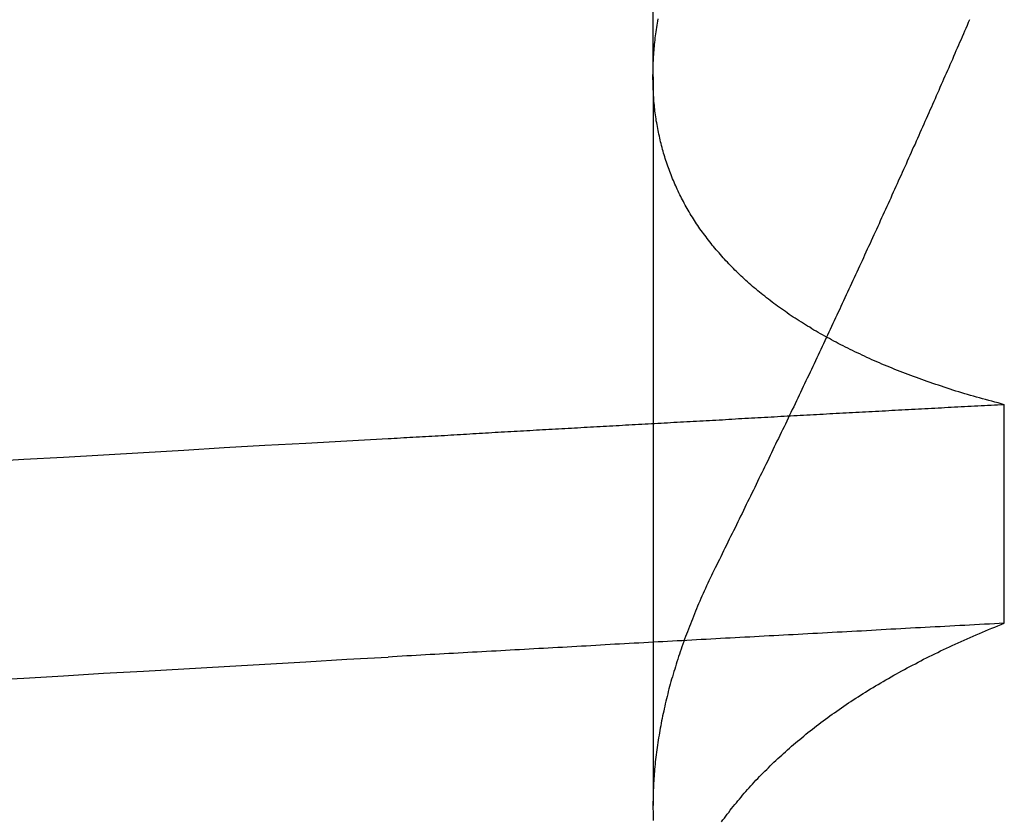
# Model space of a CAD drawing. Extents: x 150 to 829, y 102 to 1049.
# Drawn here: x 341 to 342, y 971 to 971 of the extents above; entities that cross this region are included whole.
import ezdxf

# ---------------------------------------------------------------- set-up
doc = ezdxf.new("R2010")
doc.units = 0
doc.header["$LTSCALE"] = 4
doc.linetypes.add('CENTER', pattern=[50.8, 31.75, -6.35, 6.35, -6.35])
doc.linetypes.add('HIDDEN', pattern=[9.525, 6.35, -3.175])
for name, color, linetype in [('AM_0', 7, 'CONTINUOUS'), ('AM_7', 1, 'CENTER'), ('SKRYTÁ__ISO_', 2, 'HIDDEN')]:
    doc.layers.add(name, color=color, linetype=linetype)

# ---------------------------------------------------------------- blocks, each defined once
blk = doc.blocks.new('A$C4B7440DB')
at = {"layer": 'SKRYTÁ__ISO_'}
for p, q in [((17.3751, 19.80296), (16.94262, 19.80296)), ((17.3751, 19.80296), (17.5, 19.80296)), ((17.05078, 19.59453), (17.18054, 19.59453))]:
    blk.add_line(p, q, dxfattribs=at)
for points in [[(17.0169, 20.1997, 0), (17.0183, 20.1763, 0), (17.0197, 20.1527, 0), (17.0211, 20.1291, 0), (17.0224, 20.1053, 0), (17.0238, 20.0814, 0), (17.0252, 20.0574, 0), (17.0266, 20.0333, 0), (17.028, 20.009, 0), (17.0294, 19.9847, 0), (17.0307, 19.9602, 0)], [(17.1467, 20.1997, 0), (17.1481, 20.1763, 0), (17.1494, 20.1527, 0), (17.1508, 20.1291, 0), (17.1522, 20.1053, 0), (17.1536, 20.0814, 0), (17.155, 20.0574, 0), (17.1564, 20.0333, 0), (17.1577, 20.009, 0), (17.1591, 19.9847, 0), (17.1605, 19.9602, 0)], [(17.0508, 19.5945, 0), (17.0506, 19.5975, 0), (17.0505, 19.6004, 0), (17.0503, 19.6033, 0), (17.0502, 19.6063, 0), (17.05, 19.6092, 0), (17.0498, 19.6121, 0), (17.0497, 19.6151, 0), (17.0495, 19.618, 0), (17.0494, 19.6209, 0), (17.0492, 19.6239, 0), (17.0491, 19.6268, 0), (17.0489, 19.6297, 0), (17.0487, 19.6326, 0), (17.0486, 19.6355, 0), (17.0484, 19.6385, 0), (17.0483, 19.6414, 0), (17.0481, 19.6443, 0), (17.048, 19.6472, 0), (17.0478, 19.6501, 0), (17.0476, 19.6531, 0), (17.0475, 19.656, 0), (17.0473, 19.6589, 0), (17.0472, 19.6618, 0), (17.047, 19.6647, 0), (17.0469, 19.6676, 0), (17.0467, 19.6705, 0), (17.0466, 19.6734, 0), (17.0464, 19.6763, 0), (17.0462, 19.6792, 0), (17.0461, 19.6821, 0), (17.0459, 19.685, 0), (17.0458, 19.6879, 0), (17.0456, 19.6908, 0), (17.0455, 19.6937, 0), (17.0453, 19.6966, 0), (17.0451, 19.6995, 0), (17.045, 19.7024, 0), (17.0448, 19.7053, 0), (17.0447, 19.7082, 0), (17.0445, 19.7111, 0), (17.0444, 19.714, 0), (17.0442, 19.7168, 0), (17.044, 19.7197, 0), (17.0439, 19.7226, 0), (17.0437, 19.7255, 0), (17.0436, 19.7284, 0), (17.0434, 19.7313, 0), (17.0433, 19.7341, 0), (17.0431, 19.737, 0), (17.043, 19.7399, 0), (17.0428, 19.7428, 0), (17.0426, 19.7456, 0), (17.0425, 19.7485, 0), (17.0423, 19.7514, 0), (17.0422, 19.7543, 0), (17.042, 19.7571, 0), (17.0419, 19.76, 0), (17.0417, 19.7629, 0), (17.0415, 19.7657, 0), (17.0414, 19.7686, 0), (17.0412, 19.7715, 0), (17.0411, 19.7743, 0), (17.0409, 19.7772, 0), (17.0408, 19.78, 0), (17.0406, 19.7829, 0), (17.0404, 19.7857, 0), (17.0403, 19.7886, 0), (17.0401, 19.7915, 0), (17.04, 19.7943, 0), (17.0398, 19.7972, 0), (17.0397, 19.8, 0), (17.0395, 19.8029, 0), (17.0394, 19.8057, 0), (17.0392, 19.8085, 0), (17.039, 19.8114, 0), (17.0389, 19.8142, 0), (17.0387, 19.8171, 0), (17.0386, 19.8199, 0), (17.0384, 19.8228, 0), (17.0383, 19.8256, 0), (17.0381, 19.8284, 0), (17.0379, 19.8313, 0), (17.0378, 19.8341, 0), (17.0376, 19.8369, 0), (17.0375, 19.8398, 0), (17.0373, 19.8426, 0), (17.0372, 19.8454, 0), (17.037, 19.8482, 0), (17.0368, 19.8511, 0), (17.0367, 19.8539, 0), (17.0365, 19.8567, 0), (17.0364, 19.8595, 0), (17.0362, 19.8624, 0), (17.0361, 19.8652, 0), (17.0359, 19.868, 0), (17.0358, 19.8708, 0), (17.0356, 19.8736, 0), (17.0354, 19.8764, 0), (17.0353, 19.8793, 0), (17.0351, 19.8821, 0), (17.035, 19.8849, 0), (17.0348, 19.8877, 0), (17.0347, 19.8905, 0), (17.0345, 19.8933, 0), (17.0343, 19.8961, 0), (17.0342, 19.8989, 0), (17.034, 19.9017, 0), (17.0339, 19.9045, 0), (17.0337, 19.9073, 0), (17.0336, 19.9101, 0), (17.0334, 19.9129, 0), (17.0332, 19.9157, 0), (17.0331, 19.9185, 0), (17.0329, 19.9213, 0), (17.0328, 19.9241, 0), (17.0326, 19.9269, 0), (17.0325, 19.9296, 0), (17.0323, 19.9324, 0), (17.0322, 19.9352, 0), (17.032, 19.938, 0), (17.0318, 19.9408, 0), (17.0317, 19.9436, 0), (17.0315, 19.9463, 0), (17.0314, 19.9491, 0), (17.0312, 19.9519, 0), (17.0311, 19.9547, 0), (17.0309, 19.9575, 0), (17.0307, 19.9602, 0)], [(17.1805, 19.5945, 0), (17.1804, 19.5965, 0), (17.1803, 19.5985, 0), (17.1802, 19.6004, 0), (17.1801, 19.6024, 0), (17.18, 19.6044, 0), (17.1799, 19.6063, 0), (17.1798, 19.6083, 0), (17.1797, 19.6103, 0), (17.1796, 19.6122, 0), (17.1795, 19.6142, 0), (17.1794, 19.6162, 0), (17.1793, 19.6181, 0), (17.1792, 19.6201, 0), (17.1791, 19.622, 0), (17.179, 19.624, 0), (17.1789, 19.626, 0), (17.1788, 19.6279, 0), (17.1786, 19.6299, 0), (17.1785, 19.6318, 0), (17.1784, 19.6338, 0), (17.1783, 19.6358, 0), (17.1782, 19.6377, 0), (17.1781, 19.6397, 0), (17.178, 19.6416, 0), (17.1779, 19.6436, 0), (17.1778, 19.6455, 0), (17.1777, 19.6475, 0), (17.1776, 19.6495, 0), (17.1775, 19.6514, 0), (17.1774, 19.6534, 0), (17.1773, 19.6553, 0), (17.1772, 19.6573, 0), (17.1771, 19.6592, 0), (17.177, 19.6612, 0), (17.1769, 19.6631, 0), (17.1767, 19.6651, 0), (17.1766, 19.667, 0), (17.1765, 19.669, 0), (17.1764, 19.6709, 0), (17.1763, 19.6729, 0), (17.1762, 19.6748, 0), (17.1761, 19.6768, 0), (17.176, 19.6787, 0), (17.1759, 19.6806, 0), (17.1758, 19.6826, 0), (17.1757, 19.6845, 0), (17.1756, 19.6865, 0), (17.1755, 19.6884, 0), (17.1754, 19.6904, 0), (17.1753, 19.6923, 0), (17.1752, 19.6942, 0), (17.1751, 19.6962, 0), (17.175, 19.6981, 0), (17.1748, 19.7001, 0), (17.1747, 19.702, 0), (17.1746, 19.7039, 0), (17.1745, 19.7059, 0), (17.1744, 19.7078, 0), (17.1743, 19.7097, 0), (17.1742, 19.7117, 0), (17.1741, 19.7136, 0), (17.174, 19.7156, 0), (17.1739, 19.7175, 0), (17.1738, 19.7194, 0), (17.1737, 19.7214, 0), (17.1736, 19.7233, 0), (17.1735, 19.7252, 0), (17.1734, 19.7272, 0), (17.1733, 19.7291, 0), (17.1731, 19.731, 0), (17.173, 19.7329, 0), (17.1729, 19.7349, 0), (17.1728, 19.7368, 0), (17.1727, 19.7387, 0), (17.1726, 19.7407, 0), (17.1725, 19.7426, 0), (17.1724, 19.7445, 0), (17.1723, 19.7464, 0), (17.1722, 19.7484, 0), (17.1721, 19.7503, 0), (17.172, 19.7522, 0), (17.1719, 19.7541, 0), (17.1718, 19.7561, 0), (17.1717, 19.758, 0), (17.1716, 19.7599, 0), (17.1714, 19.7618, 0), (17.1713, 19.7637, 0), (17.1712, 19.7657, 0), (17.1711, 19.7676, 0), (17.171, 19.7695, 0), (17.1709, 19.7714, 0), (17.1708, 19.7733, 0), (17.1707, 19.7752, 0), (17.1706, 19.7772, 0), (17.1705, 19.7791, 0), (17.1704, 19.781, 0), (17.1703, 19.7829, 0), (17.1702, 19.7848, 0), (17.1701, 19.7867, 0), (17.17, 19.7887, 0), (17.1699, 19.7906, 0), (17.1697, 19.7925, 0), (17.1696, 19.7944, 0), (17.1695, 19.7963, 0), (17.1694, 19.7982, 0), (17.1693, 19.8001, 0), (17.1692, 19.802, 0), (17.1691, 19.8039, 0), (17.169, 19.8058, 0), (17.1689, 19.8077, 0), (17.1688, 19.8097, 0), (17.1687, 19.8116, 0), (17.1686, 19.8135, 0), (17.1685, 19.8154, 0), (17.1684, 19.8173, 0), (17.1683, 19.8192, 0), (17.1681, 19.8211, 0), (17.168, 19.823, 0), (17.1679, 19.8249, 0), (17.1678, 19.8268, 0), (17.1677, 19.8287, 0), (17.1676, 19.8306, 0), (17.1675, 19.8325, 0), (17.1674, 19.8344, 0), (17.1673, 19.8363, 0), (17.1672, 19.8382, 0), (17.1671, 19.8401, 0), (17.167, 19.842, 0), (17.1669, 19.8439, 0), (17.1668, 19.8458, 0), (17.1666, 19.8477, 0), (17.1665, 19.8496, 0), (17.1664, 19.8514, 0), (17.1663, 19.8533, 0), (17.1662, 19.8552, 0), (17.1661, 19.8571, 0), (17.166, 19.859, 0), (17.1659, 19.8609, 0), (17.1658, 19.8628, 0), (17.1657, 19.8647, 0), (17.1656, 19.8666, 0), (17.1655, 19.8685, 0), (17.1654, 19.8703, 0), (17.1653, 19.8722, 0), (17.1651, 19.8741, 0), (17.165, 19.876, 0), (17.1649, 19.8779, 0), (17.1648, 19.8798, 0), (17.1647, 19.8817, 0), (17.1646, 19.8835, 0), (17.1645, 19.8854, 0), (17.1644, 19.8873, 0), (17.1643, 19.8892, 0), (17.1642, 19.8911, 0), (17.1641, 19.893, 0), (17.164, 19.8948, 0), (17.1639, 19.8967, 0), (17.1638, 19.8986, 0), (17.1636, 19.9005, 0), (17.1635, 19.9023, 0), (17.1634, 19.9042, 0), (17.1633, 19.9061, 0), (17.1632, 19.908, 0), (17.1631, 19.9098, 0), (17.163, 19.9117, 0), (17.1629, 19.9136, 0), (17.1628, 19.9155, 0), (17.1627, 19.9173, 0), (17.1626, 19.9192, 0), (17.1625, 19.9211, 0), (17.1624, 19.923, 0), (17.1623, 19.9248, 0), (17.1621, 19.9267, 0), (17.162, 19.9286, 0), (17.1619, 19.9304, 0), (17.1618, 19.9323, 0), (17.1617, 19.9342, 0), (17.1616, 19.936, 0), (17.1615, 19.9379, 0), (17.1614, 19.9398, 0), (17.1613, 19.9416, 0), (17.1612, 19.9435, 0), (17.1611, 19.9454, 0), (17.161, 19.9472, 0), (17.1609, 19.9491, 0), (17.1608, 19.9509, 0), (17.1606, 19.9528, 0), (17.1605, 19.9547, 0), (17.1604, 19.9565, 0), (17.1603, 19.9584, 0), (17.1602, 19.9602, 0)], [(16.9329, 19.7623, 0), (16.9341, 19.7615, 0), (16.9352, 19.7606, 0), (16.9364, 19.7598, 0), (16.9375, 19.7589, 0), (16.9386, 19.758, 0), (16.9398, 19.7572, 0), (16.9409, 19.7563, 0), (16.942, 19.7554, 0), (16.9432, 19.7545, 0), (16.9443, 19.7535, 0), (16.9454, 19.7526, 0), (16.9465, 19.7517, 0), (16.9477, 19.7507, 0), (16.9488, 19.7498, 0), (16.9499, 19.7488, 0), (16.951, 19.7479, 0), (16.9521, 19.7469, 0), (16.9532, 19.7459, 0), (16.9543, 19.7449, 0), (16.9554, 19.7439, 0), (16.9565, 19.7429, 0), (16.9576, 19.7419, 0), (16.9587, 19.7408, 0), (16.9598, 19.7398, 0), (16.9608, 19.7387, 0), (16.9619, 19.7377, 0), (16.963, 19.7366, 0), (16.9641, 19.7355, 0), (16.9651, 19.7345, 0), (16.9662, 19.7334, 0), (16.9673, 19.7323, 0), (16.9683, 19.7312, 0), (16.9694, 19.73, 0), (16.9705, 19.7289, 0), (16.9715, 19.7278, 0), (16.9726, 19.7266, 0), (16.9736, 19.7255, 0), (16.9746, 19.7243, 0), (16.9757, 19.7231, 0), (16.9767, 19.722, 0), (16.9778, 19.7208, 0), (16.9788, 19.7196, 0), (16.9798, 19.7184, 0), (16.9808, 19.7172, 0), (16.9819, 19.7159, 0), (16.9829, 19.7147, 0), (16.9839, 19.7135, 0), (16.9849, 19.7122, 0), (16.9859, 19.711, 0), (16.9869, 19.7097, 0), (16.9879, 19.7084, 0), (16.9889, 19.7072, 0), (16.9899, 19.7059, 0), (16.9909, 19.7046, 0), (16.9919, 19.7033, 0), (16.9929, 19.702, 0), (16.9938, 19.7006, 0), (16.9948, 19.6993, 0), (16.9958, 19.698, 0), (16.9968, 19.6966, 0), (16.9977, 19.6953, 0), (16.9987, 19.6939, 0), (16.9996, 19.6925, 0), (17.0006, 19.6911, 0), (17.0016, 19.6897, 0), (17.0025, 19.6883, 0), (17.0035, 19.6869, 0), (17.0044, 19.6855, 0), (17.0053, 19.6841, 0), (17.0063, 19.6826, 0), (17.0072, 19.6812, 0), (17.0081, 19.6798, 0), (17.0091, 19.6783, 0), (17.01, 19.6768, 0), (17.0109, 19.6754, 0), (17.0118, 19.6739, 0), (17.0127, 19.6724, 0), (17.0136, 19.6709, 0), (17.0145, 19.6694, 0), (17.0154, 19.6678, 0), (17.0163, 19.6663, 0), (17.0172, 19.6648, 0), (17.0181, 19.6632, 0), (17.019, 19.6617, 0), (17.0199, 19.6601, 0), (17.0208, 19.6585, 0), (17.0216, 19.657, 0), (17.0225, 19.6554, 0), (17.0234, 19.6538, 0), (17.0243, 19.6522, 0), (17.0251, 19.6506, 0), (17.026, 19.649, 0), (17.0268, 19.6473, 0), (17.0277, 19.6457, 0), (17.0285, 19.644, 0), (17.0294, 19.6424, 0), (17.0302, 19.6407, 0), (17.031, 19.639, 0), (17.0319, 19.6374, 0), (17.0327, 19.6357, 0), (17.0335, 19.634, 0), (17.0344, 19.6323, 0), (17.0352, 19.6306, 0), (17.036, 19.6288, 0), (17.0368, 19.6271, 0), (17.0376, 19.6254, 0), (17.0384, 19.6236, 0), (17.0392, 19.6219, 0), (17.04, 19.6201, 0), (17.0408, 19.6183, 0), (17.0416, 19.6166, 0), (17.0424, 19.6148, 0), (17.0432, 19.613, 0), (17.0439, 19.6112, 0), (17.0447, 19.6093, 0), (17.0455, 19.6075, 0), (17.0463, 19.6057, 0), (17.047, 19.6039, 0), (17.0478, 19.602, 0), (17.0485, 19.6002, 0), (17.0493, 19.5983, 0), (17.05, 19.5964, 0), (17.0508, 19.5945, 0)], [(17.0851, 19.7653, 0), (17.0836, 19.7661, 0), (17.0821, 19.7668, 0), (17.0806, 19.7676, 0), (17.0791, 19.7683, 0), (17.0775, 19.769, 0), (17.076, 19.7698, 0), (17.0745, 19.7705, 0), (17.073, 19.7712, 0), (17.0715, 19.7719, 0), (17.0699, 19.7726, 0), (17.0684, 19.7732, 0), (17.0669, 19.7739, 0), (17.0654, 19.7746, 0), (17.0639, 19.7752, 0), (17.0624, 19.7759, 0), (17.0609, 19.7765, 0), (17.0594, 19.7772, 0), (17.0579, 19.7778, 0), (17.0563, 19.7784, 0), (17.0548, 19.779, 0), (17.0533, 19.7796, 0), (17.0518, 19.7802, 0), (17.0503, 19.7808, 0), (17.0488, 19.7814, 0), (17.0473, 19.782, 0), (17.0458, 19.7825, 0), (17.0444, 19.7831, 0), (17.0429, 19.7836, 0), (17.0414, 19.7842, 0), (17.0399, 19.7847, 0), (17.0384, 19.7853, 0), (17.0369, 19.7858, 0), (17.0354, 19.7863, 0), (17.0339, 19.7868, 0), (17.0324, 19.7873, 0), (17.031, 19.7878, 0), (17.0295, 19.7883, 0), (17.028, 19.7888, 0), (17.0265, 19.7892, 0), (17.025, 19.7897, 0), (17.0236, 19.7901, 0), (17.0221, 19.7906, 0), (17.0206, 19.791, 0), (17.0191, 19.7914, 0), (17.0177, 19.7919, 0), (17.0162, 19.7923, 0), (17.0147, 19.7927, 0), (17.0133, 19.7931, 0), (17.0118, 19.7935, 0), (17.0103, 19.7939, 0), (17.0089, 19.7942, 0), (17.0074, 19.7946, 0), (17.006, 19.795, 0), (17.0045, 19.7953, 0), (17.003, 19.7957, 0), (17.0016, 19.796, 0), (17.0001, 19.7963, 0), (16.9987, 19.7966, 0), (16.9972, 19.797, 0), (16.9958, 19.7973, 0), (16.9943, 19.7976, 0), (16.9929, 19.7979, 0), (16.9915, 19.7981, 0), (16.99, 19.7984, 0), (16.9886, 19.7987, 0), (16.9871, 19.7989, 0), (16.9857, 19.7992, 0), (16.9843, 19.7994, 0), (16.9828, 19.7997, 0), (16.9814, 19.7999, 0), (16.98, 19.8001, 0), (16.9785, 19.8003, 0), (16.9771, 19.8005, 0), (16.9757, 19.8007, 0), (16.9743, 19.8009, 0), (16.9728, 19.8011, 0), (16.9714, 19.8012, 0), (16.97, 19.8014, 0), (16.9686, 19.8016, 0), (16.9672, 19.8017, 0), (16.9657, 19.8018, 0), (16.9643, 19.802, 0), (16.9629, 19.8021, 0), (16.9615, 19.8022, 0), (16.9601, 19.8023, 0), (16.9587, 19.8024, 0), (16.9573, 19.8025, 0), (16.9559, 19.8026, 0), (16.9545, 19.8027, 0), (16.9531, 19.8027, 0), (16.9517, 19.8028, 0), (16.9503, 19.8028, 0), (16.9489, 19.8029, 0), (16.9475, 19.8029, 0), (16.9461, 19.8029, 0), (16.9448, 19.803, 0), (16.9434, 19.803, 0), (16.942, 19.803, 0), (16.9406, 19.803, 0), (16.9392, 19.8029, 0), (16.9379, 19.8029, 0), (16.9365, 19.8029, 0), (16.9351, 19.8028, 0), (16.9337, 19.8028, 0)], [(17.1805, 19.5945, 0), (17.181, 19.5964, 0), (17.1815, 19.5982, 0), (17.182, 19.6001, 0), (17.1825, 19.6019, 0), (17.183, 19.6037, 0), (17.1835, 19.6056, 0), (17.184, 19.6074, 0), (17.1845, 19.6092, 0), (17.185, 19.611, 0), (17.1855, 19.6127, 0), (17.186, 19.6145, 0), (17.1865, 19.6163, 0), (17.187, 19.618, 0), (17.1876, 19.6198, 0), (17.1881, 19.6215, 0), (17.1886, 19.6233, 0), (17.1892, 19.625, 0), (17.1897, 19.6267, 0), (17.1903, 19.6284, 0), (17.1908, 19.6301, 0), (17.1914, 19.6318, 0), (17.192, 19.6335, 0), (17.1925, 19.6352, 0), (17.1931, 19.6369, 0), (17.1937, 19.6385, 0), (17.1942, 19.6402, 0), (17.1948, 19.6418, 0), (17.1954, 19.6435, 0), (17.196, 19.6451, 0), (17.1966, 19.6467, 0), (17.1972, 19.6483, 0), (17.1978, 19.6499, 0), (17.1984, 19.6515, 0), (17.199, 19.6531, 0), (17.1996, 19.6547, 0), (17.2002, 19.6563, 0), (17.2008, 19.6579, 0), (17.2014, 19.6594, 0), (17.2021, 19.661, 0), (17.2027, 19.6625, 0), (17.2033, 19.664, 0), (17.204, 19.6656, 0), (17.2046, 19.6671, 0), (17.2053, 19.6686, 0), (17.2059, 19.6701, 0), (17.2066, 19.6716, 0), (17.2072, 19.6731, 0), (17.2079, 19.6745, 0), (17.2085, 19.676, 0), (17.2092, 19.6775, 0), (17.2099, 19.6789, 0), (17.2106, 19.6803, 0), (17.2112, 19.6818, 0), (17.2119, 19.6832, 0), (17.2126, 19.6846, 0), (17.2133, 19.686, 0), (17.214, 19.6874, 0), (17.2147, 19.6888, 0), (17.2154, 19.6902, 0), (17.2161, 19.6916, 0), (17.2168, 19.693, 0), (17.2175, 19.6943, 0), (17.2182, 19.6957, 0), (17.2189, 19.697, 0), (17.2197, 19.6983, 0), (17.2204, 19.6997, 0), (17.2211, 19.701, 0), (17.2219, 19.7023, 0), (17.2226, 19.7036, 0), (17.2233, 19.7049, 0), (17.2241, 19.7062, 0), (17.2248, 19.7075, 0), (17.2256, 19.7087, 0), (17.2264, 19.71, 0), (17.2271, 19.7112, 0), (17.2279, 19.7125, 0), (17.2286, 19.7137, 0), (17.2294, 19.7149, 0), (17.2302, 19.7162, 0), (17.231, 19.7174, 0), (17.2318, 19.7186, 0), (17.2325, 19.7198, 0), (17.2333, 19.7209, 0), (17.2341, 19.7221, 0), (17.2349, 19.7233, 0), (17.2357, 19.7244, 0), (17.2365, 19.7256, 0), (17.2373, 19.7267, 0), (17.2381, 19.7279, 0), (17.239, 19.729, 0), (17.2398, 19.7301, 0), (17.2406, 19.7312, 0), (17.2414, 19.7323, 0), (17.2423, 19.7334, 0), (17.2431, 19.7345, 0), (17.2439, 19.7356, 0), (17.2448, 19.7366, 0), (17.2456, 19.7377, 0), (17.2464, 19.7388, 0), (17.2473, 19.7398, 0), (17.2481, 19.7408, 0), (17.249, 19.7418, 0), (17.2499, 19.7429, 0), (17.2507, 19.7439, 0), (17.2516, 19.7449, 0), (17.2525, 19.7459, 0), (17.2533, 19.7468, 0), (17.2542, 19.7478, 0), (17.2551, 19.7488, 0), (17.256, 19.7497, 0), (17.2568, 19.7507, 0), (17.2577, 19.7516, 0), (17.2586, 19.7525, 0), (17.2595, 19.7535, 0), (17.2604, 19.7544, 0), (17.2613, 19.7553, 0), (17.2622, 19.7562, 0), (17.2631, 19.757, 0), (17.264, 19.7579, 0), (17.265, 19.7588, 0), (17.2659, 19.7597, 0), (17.2668, 19.7605, 0), (17.2677, 19.7613, 0), (17.2686, 19.7622, 0), (17.2696, 19.763, 0), (17.2705, 19.7638, 0), (17.2714, 19.7646, 0), (17.2724, 19.7654, 0), (17.2733, 19.7662, 0), (17.2743, 19.767, 0), (17.2752, 19.7678, 0), (17.2762, 19.7685, 0), (17.2771, 19.7693, 0), (17.2781, 19.7701, 0), (17.2791, 19.7708, 0), (17.28, 19.7715, 0), (17.281, 19.7722, 0), (17.282, 19.773, 0), (17.2829, 19.7737, 0), (17.2839, 19.7744, 0), (17.2849, 19.7751, 0), (17.2859, 19.7757, 0), (17.2869, 19.7764, 0), (17.2878, 19.7771, 0), (17.2888, 19.7777, 0), (17.2898, 19.7784, 0), (17.2908, 19.779, 0), (17.2918, 19.7796, 0), (17.2928, 19.7803, 0), (17.2938, 19.7809, 0), (17.2949, 19.7815, 0), (17.2959, 19.7821, 0), (17.2969, 19.7827, 0), (17.2979, 19.7832, 0), (17.2989, 19.7838, 0), (17.3, 19.7844, 0), (17.301, 19.7849, 0), (17.302, 19.7855, 0), (17.303, 19.786, 0), (17.3041, 19.7865, 0), (17.3051, 19.7871, 0), (17.3062, 19.7876, 0), (17.3072, 19.7881, 0), (17.3083, 19.7886, 0), (17.3093, 19.7891, 0), (17.3104, 19.7895, 0), (17.3114, 19.79, 0), (17.3125, 19.7905, 0), (17.3135, 19.7909, 0), (17.3146, 19.7914, 0), (17.3157, 19.7918, 0), (17.3168, 19.7922, 0), (17.3178, 19.7926, 0), (17.3189, 19.793, 0), (17.32, 19.7934, 0), (17.3211, 19.7938, 0), (17.3221, 19.7942, 0), (17.3232, 19.7946, 0), (17.3243, 19.795, 0), (17.3254, 19.7953, 0), (17.3265, 19.7957, 0), (17.3276, 19.796, 0), (17.3287, 19.7964, 0), (17.3298, 19.7967, 0), (17.3309, 19.797, 0), (17.332, 19.7973, 0), (17.3331, 19.7976, 0), (17.3342, 19.7979, 0), (17.3354, 19.7982, 0), (17.3365, 19.7985, 0), (17.3376, 19.7987, 0), (17.3387, 19.799, 0), (17.3398, 19.7992, 0), (17.341, 19.7995, 0), (17.3421, 19.7997, 0), (17.3432, 19.7999, 0), (17.3444, 19.8002, 0), (17.3455, 19.8004, 0), (17.3467, 19.8006, 0), (17.3478, 19.8008, 0), (17.3489, 19.801, 0), (17.3501, 19.8011, 0), (17.3512, 19.8013, 0), (17.3524, 19.8015, 0), (17.3536, 19.8016, 0), (17.3547, 19.8018, 0), (17.3559, 19.8019, 0), (17.357, 19.802, 0), (17.3582, 19.8021, 0), (17.3594, 19.8023, 0), (17.3606, 19.8024, 0), (17.3617, 19.8024, 0), (17.3629, 19.8025, 0), (17.3641, 19.8026, 0), (17.3653, 19.8027, 0), (17.3664, 19.8027, 0), (17.3676, 19.8028, 0), (17.3688, 19.8028, 0), (17.37, 19.8029, 0), (17.3712, 19.8029, 0), (17.3724, 19.8029, 0), (17.3736, 19.803, 0), (17.3748, 19.803, 0), (17.376, 19.803, 0), (17.3772, 19.8029, 0), (17.3784, 19.8029, 0), (17.3796, 19.8029, 0), (17.3808, 19.8029, 0), (17.3821, 19.8028, 0), (17.3833, 19.8028, 0), (17.3845, 19.8027, 0), (17.3857, 19.8027, 0), (17.3869, 19.8026, 0), (17.3882, 19.8025, 0), (17.3894, 19.8024, 0), (17.3906, 19.8023, 0), (17.3919, 19.8022, 0), (17.3931, 19.8021, 0), (17.3943, 19.802, 0), (17.3956, 19.8018, 0), (17.3968, 19.8017, 0), (17.3981, 19.8016, 0), (17.3993, 19.8014, 0), (17.4006, 19.8012, 0), (17.4018, 19.8011, 0), (17.4031, 19.8009, 0), (17.4043, 19.8007, 0), (17.4056, 19.8005, 0), (17.4068, 19.8003, 0), (17.4081, 19.8001, 0), (17.4094, 19.7999, 0)], [(17.4088, 19.6152, 0), (17.4072, 19.6159, 0), (17.4055, 19.6166, 0), (17.4038, 19.6174, 0), (17.4021, 19.6181, 0), (17.4005, 19.6188, 0), (17.3988, 19.6195, 0), (17.3971, 19.6202, 0), (17.3955, 19.621, 0), (17.3938, 19.6217, 0), (17.3921, 19.6224, 0), (17.3905, 19.6232, 0), (17.3888, 19.6239, 0), (17.3871, 19.6246, 0), (17.3854, 19.6253, 0), (17.3838, 19.6261, 0), (17.3821, 19.6268, 0), (17.3804, 19.6275, 0), (17.3787, 19.6283, 0), (17.3771, 19.629, 0), (17.3754, 19.6297, 0), (17.3737, 19.6305, 0), (17.372, 19.6312, 0), (17.3704, 19.6319, 0), (17.3687, 19.6327, 0), (17.367, 19.6334, 0), (17.3653, 19.6341, 0), (17.3637, 19.6349, 0), (17.362, 19.6356, 0), (17.3603, 19.6364, 0), (17.3586, 19.6371, 0), (17.357, 19.6378, 0), (17.3553, 19.6386, 0), (17.3536, 19.6393, 0), (17.3519, 19.6401, 0), (17.3502, 19.6408, 0), (17.3486, 19.6416, 0), (17.3469, 19.6423, 0), (17.3452, 19.6431, 0), (17.3435, 19.6438, 0), (17.3418, 19.6446, 0), (17.3402, 19.6453, 0), (17.3385, 19.646, 0), (17.3368, 19.6468, 0), (17.3351, 19.6475, 0), (17.3334, 19.6483, 0), (17.3318, 19.6491, 0), (17.3301, 19.6498, 0), (17.3284, 19.6506, 0), (17.3267, 19.6513, 0), (17.325, 19.6521, 0), (17.3233, 19.6528, 0), (17.3217, 19.6536, 0), (17.32, 19.6543, 0), (17.3183, 19.6551, 0), (17.3166, 19.6558, 0), (17.3149, 19.6566, 0), (17.3132, 19.6574, 0), (17.3115, 19.6581, 0), (17.3099, 19.6589, 0), (17.3082, 19.6596, 0), (17.3065, 19.6604, 0), (17.3048, 19.6612, 0), (17.3031, 19.6619, 0), (17.3014, 19.6627, 0), (17.2997, 19.6635, 0), (17.2981, 19.6642, 0), (17.2964, 19.665, 0), (17.2947, 19.6658, 0), (17.293, 19.6665, 0), (17.2913, 19.6673, 0), (17.2896, 19.6681, 0), (17.2879, 19.6688, 0), (17.2862, 19.6696, 0), (17.2845, 19.6704, 0), (17.2829, 19.6712, 0), (17.2812, 19.6719, 0), (17.2795, 19.6727, 0), (17.2778, 19.6735, 0), (17.2761, 19.6742, 0), (17.2744, 19.675, 0), (17.2727, 19.6758, 0), (17.271, 19.6766, 0), (17.2693, 19.6774, 0), (17.2676, 19.6781, 0), (17.2659, 19.6789, 0), (17.2642, 19.6797, 0), (17.2626, 19.6805, 0), (17.2609, 19.6812, 0), (17.2592, 19.682, 0), (17.2575, 19.6828, 0), (17.2558, 19.6836, 0), (17.2541, 19.6844, 0), (17.2524, 19.6852, 0), (17.2507, 19.6859, 0), (17.249, 19.6867, 0), (17.2473, 19.6875, 0), (17.2456, 19.6883, 0), (17.2439, 19.6891, 0), (17.2422, 19.6899, 0), (17.2405, 19.6907, 0), (17.2388, 19.6915, 0), (17.2371, 19.6922, 0), (17.2354, 19.693, 0), (17.2337, 19.6938, 0), (17.232, 19.6946, 0), (17.2303, 19.6954, 0), (17.2286, 19.6962, 0), (17.2269, 19.697, 0), (17.2252, 19.6978, 0), (17.2235, 19.6986, 0), (17.2218, 19.6994, 0), (17.2201, 19.7002, 0), (17.2184, 19.701, 0), (17.2167, 19.7018, 0), (17.215, 19.7026, 0), (17.2133, 19.7034, 0), (17.2116, 19.7042, 0), (17.2099, 19.705, 0), (17.2082, 19.7058, 0), (17.2065, 19.7066, 0), (17.2048, 19.7074, 0), (17.2031, 19.7082, 0), (17.2014, 19.709, 0), (17.1997, 19.7098, 0), (17.198, 19.7106, 0), (17.1963, 19.7114, 0), (17.1946, 19.7122, 0), (17.1929, 19.713, 0), (17.1912, 19.7138, 0), (17.1895, 19.7147, 0), (17.1878, 19.7155, 0), (17.1861, 19.7163, 0), (17.1844, 19.7171, 0), (17.1827, 19.7179, 0), (17.181, 19.7187, 0), (17.1793, 19.7195, 0), (17.1776, 19.7203, 0), (17.1759, 19.7212, 0), (17.1742, 19.722, 0), (17.1725, 19.7228, 0), (17.1708, 19.7236, 0), (17.169, 19.7244, 0), (17.1673, 19.7252, 0), (17.1656, 19.7261, 0), (17.1639, 19.7269, 0), (17.1622, 19.7277, 0), (17.1605, 19.7285, 0), (17.1588, 19.7294, 0), (17.1571, 19.7302, 0), (17.1554, 19.731, 0), (17.1537, 19.7318, 0), (17.152, 19.7326, 0), (17.1503, 19.7335, 0), (17.1485, 19.7343, 0), (17.1468, 19.7351, 0), (17.1451, 19.736, 0), (17.1434, 19.7368, 0), (17.1417, 19.7376, 0), (17.14, 19.7384, 0), (17.1383, 19.7393, 0), (17.1366, 19.7401, 0), (17.1349, 19.7409, 0), (17.1332, 19.7418, 0), (17.1314, 19.7426, 0), (17.1297, 19.7434, 0), (17.128, 19.7443, 0), (17.1263, 19.7451, 0), (17.1246, 19.7459, 0), (17.1229, 19.7468, 0), (17.1212, 19.7476, 0), (17.1195, 19.7484, 0), (17.1177, 19.7493, 0), (17.116, 19.7501, 0), (17.1143, 19.751, 0), (17.1126, 19.7518, 0), (17.1109, 19.7526, 0), (17.1092, 19.7535, 0), (17.1075, 19.7543, 0), (17.1057, 19.7552, 0), (17.104, 19.756, 0), (17.1023, 19.7569, 0), (17.1006, 19.7577, 0), (17.0989, 19.7586, 0), (17.0972, 19.7594, 0), (17.0954, 19.7603, 0), (17.0937, 19.7611, 0), (17.092, 19.7619, 0), (17.0903, 19.7628, 0), (17.0886, 19.7636, 0), (17.0869, 19.7645, 0), (17.0851, 19.7653, 0)]]:
    blk.add_polyline3d(points, dxfattribs=at)
blk = doc.blocks.new('A$C07E735F5')
at = {"layer": 'AM_0', "rotation": 90}
blk.add_blockref('A$C4B7440DB', (34.36798, 71.0436), dxfattribs=at)

msp = doc.modelspace()

# ---------------------------------------------------------------- block references
at = {"layer": 'AM_7'}
msp.add_blockref('A$C07E735F5', (327.17748, 882.84799, 0.02232), dxfattribs=at)

doc.saveas('drawing.dxf')
